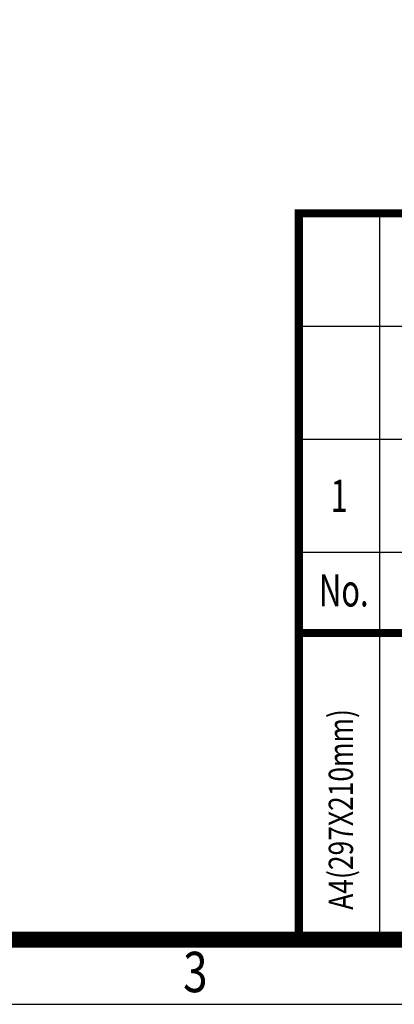
# Model space of a CAD drawing. Units: millimetres. Extents: x -192 to 1293, y -96 to 954.
# Drawn here: x 266 to 382, y -26 to 279 of the extents above; entities that cross this region are included whole.
import ezdxf
from ezdxf.enums import TextEntityAlignment as Align

# ---------------------------------------------------------------- set-up
doc = ezdxf.new("R2010")
doc.units = ezdxf.units.MM
doc.header["$LTSCALE"] = 50
doc.layers.get('0').update_dxf_attribs({"linetype": 'CONTINUOUS', "lineweight": 30})
doc.styles.add('HY견고딕', font='txt')
doc.styles.add('ROMANS', font='romans.shx', dxfattribs={"width": 0.7, "height": 3.5, "bigfont": 'whgtxt.shx'})

# ---------------------------------------------------------------- blocks, each defined once
blk = doc.blocks.new('HS_A4양식_S_L(210X297MM)')
blk.add_line((18, 18), (283, 18))
at = {"color": 0}
blk.add_line((18, 14), (283, 14), dxfattribs=at)
at = {"color": 3, "const_width": 1}
blk.add_lwpolyline([(22, 18), (279, 18), (279, 186), (22, 186), (22, 17.5)], dxfattribs=at)
at = {"style": 'ROMANS', "width": 0.8}
blk.add_text('3', height=2.5, dxfattribs=at).set_placement((102.596, 15.677), align=Align.MIDDLE)
blk = doc.blocks.new('HYOSUNG_TITLE_A4_L')
at = {"color": 3}
for p, q in [((-170.253, 45.144), (-85, 44.998)), ((-170, 45), (-85, 45)), ((-165, 45), (-165, 0)), ((-170, 38), (-85, 38)), ((-170, 31), (-85, 31)), ((-170, 24), (-85, 24)), ((-170, 19), (-85, 19))]:
    blk.add_line(p, q, dxfattribs=at)
blk.add_line((-170, 0), (0, 0))
at = {"color": 3, "const_width": 0.5}
for points in [[(-170.25, 45), (0, 45)], [(-170, 45), (-170, 0)], [(-85, 19), (-170, 19)]]:
    blk.add_lwpolyline(points, dxfattribs=at)
at = {"style": 'ROMANS', "width": 0.7}
blk.add_text('No.', height=2, dxfattribs=at).set_placement((-168.75, 20.642))
at = {"style": 'ROMANS', "width": 0.8}
blk.add_text('A4(297X210mm)', height=1.5, rotation=90, dxfattribs=at).set_placement((-166.65, 1.855))
for tag, height, style, width, p in [('GEN-TITLE-DES1{20}', 3.4, 'HY견고딕', 0.9, (-40.122, 40.232)), ('GEN-TITLE-DES2{24.5}', 2.5, 'ROMANS', 0.8, (-40.246, 36.368)), ('GEN-TITLE-NR{12.3}', 4, 'HY견고딕', 0.9, (-52.352, 27.935)), ('GEN-TITLE-DAT{7.1}', 2, 'ROMANS', 0.7, (-7.814, 21.466)), ('GEN-TITLE-REV{22.6}', 3, 'ROMANS', 0.7, (-4.61, 15.46))]:
    blk.add_attdef(tag, text='', height=height, dxfattribs=dict(style=style, width=width)).set_placement(p, align=Align.CENTER)
at = {"style": 'ROMANS', "width": 0.7}
for tag, height, p in [('GEN-TITLE-PLOT{5}', 1.8, (-160, 41.5)), ('GEN-TITLE-CHKM{2.5}', 2, (-167.5, 34.5)), ('GEN-TITLE-ISSD{5}', 1.8, (-160, 34.5)), ('GEN-TITLE-ITEM{12.7}', 3.5, (-120, 4.097)), ('GEN-TITLE-REF{12.7}', 3.5, (-39.421, 4.1)), ('GEN-TITLE-GRADE{22.6}', 3, (-4.664, 4.087))]:
    blk.add_attdef(tag, text='', height=height, dxfattribs=at).set_placement(p, align=Align.MIDDLE)
for tag, height, p in [('GEN-TITLE-CTRN{2.5}', 2, (-167.5, 41.5)), ('GEN-TITLE-POSI{22.6}', 2, (-8.078, 32.461)), ('GEN-TITLE-APPM{2.5}', 2, (-167.5, 27.5)), ('GEN-TITLE-FSCM{20.7}', 1.8, (-12.776, 11.145))]:
    blk.add_attdef(tag, text='', height=height, dxfattribs=at).set_placement(p, align=Align.MIDDLE_CENTER)
for tag, p in [('GEN-TITLE-MAT2{35}', (-153.172, 41.5)), ('GEN-TITLE-MAT1{35}', (-153.172, 34.5)), ('GEN-TITLE-DACT{35}', (-153.172, 27.5))]:
    blk.add_attdef(tag, text='', height=2, dxfattribs=at).set_placement(p, align=Align.MIDDLE_LEFT)
at = {"style": 'ROMANS'}
blk.add_attdef('GEN-TITLE-SCA{12.7}', text='', height=2, dxfattribs=at).set_placement((-7.661, 26.683), align=Align.CENTER)

msp = doc.modelspace()

# ---------------------------------------------------------------- block references
at = {"lineweight": 0, "xscale": 5, "yscale": 5, "zscale": 5}
msp.add_blockref('HS_A4양식_S_L(210X297MM)', (-192.244, -96.239), dxfattribs=at)
at = {"lineweight": 0}
ref = msp.add_blockref('HYOSUNG_TITLE_A4_L', (1202.756, -6.239), dxfattribs=dict(at, xscale=5, yscale=5, zscale=5))
ref.add_attrib('GEN-TITLE-APPM{2.5}', '1', dxfattribs={"height": 10, "style": 'ROMANS', "width": 0.7}).set_placement((365.256, 131.261), align=Align.MIDDLE_CENTER)

doc.saveas('drawing.dxf')
